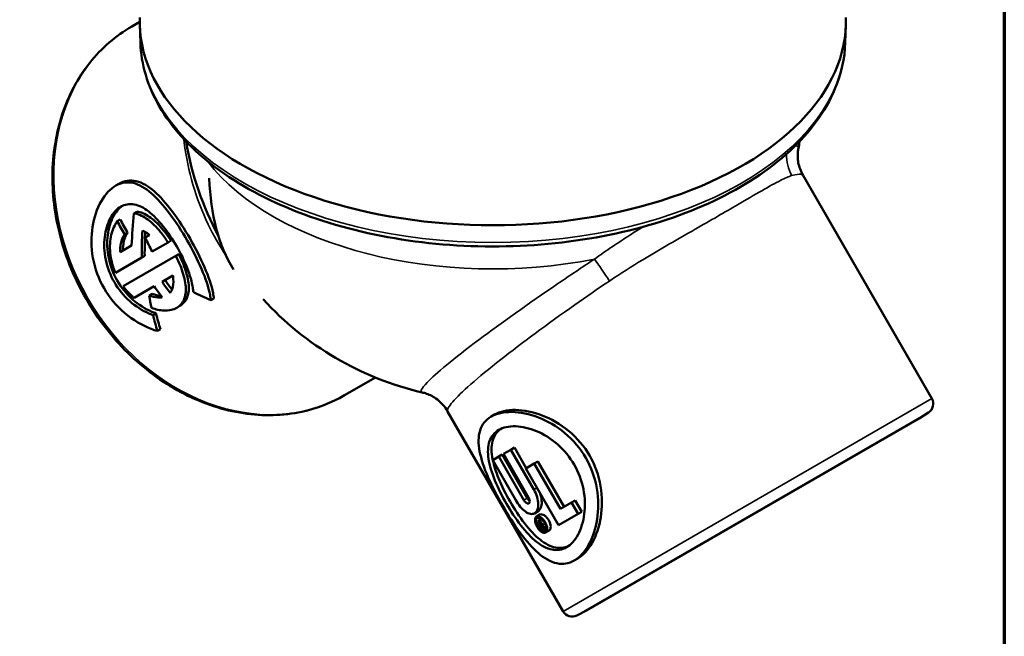
# Model space of a CAD drawing. Units: inches. Extents: x 0.1 to 10.9, y 0.1 to 8.4.
# Drawn here: x 8.6 to 10.8, y 5.7 to 7.1 of the extents above; entities that cross this region are included whole.
import ezdxf

# ---------------------------------------------------------------- set-up
doc = ezdxf.new("R2010")
doc.units = ezdxf.units.IN
doc.header["$LTSCALE"] = 0.5
doc.header["$MEASUREMENT"] = 0
for name, color, linetype, lineweight in [('Border (ANSI)', 7, 'Continuous', 70), ('Visible (ANSI)', 7, 'Continuous', 50), ('Visible Narrow (ANSI)', 7, 'Continuous', 35)]:
    doc.layers.add(name, color=color, linetype=linetype, lineweight=lineweight)

# ---------------------------------------------------------------- blocks, each defined once
blk = doc.blocks.new('Borders Default Border')
at = {"layer": 'Border (ANSI)', "flags": 128}
blk.add_lwpolyline([(0.3937, 0.3937), (0.3937, 16.6063), (21.6063, 16.6063), (21.6063, 0.3937), (0.3937, 0.3937)], dxfattribs=at)

msp = doc.modelspace()

# ---------------------------------------------------------------- linework, layer by layer
at = {"layer": 'Visible (ANSI)'}
for p, q in [((8.8337, 7.0892), (8.8519, 7.0996)), ((8.8533, 7.0527), (8.852, 7.0922)), ((10.4442, 7.0527), (10.4455, 7.0922)), ((8.7976, 6.7301), (8.8047, 6.7343)), ((10.3488, 6.7532), (10.6396, 6.2496)), ((8.8388, 6.6674), (8.8456, 6.6714)), ((8.8012, 6.6497), (8.808, 6.6536)), ((8.8178, 6.62), (8.8245, 6.6239)), ((8.8739, 6.6186), (8.864, 6.6129)), ((8.8798, 6.5814), (8.9158, 6.6021)), ((8.9158, 6.6021), (8.9224, 6.606)), ((8.8335, 6.5953), (8.8073, 6.5801)), ((8.7969, 6.5335), (8.8564, 6.5678)), ((8.9333, 6.5717), (8.8145, 6.5031)), ((8.8564, 6.5678), (8.863, 6.5717)), ((8.9333, 6.5717), (8.94, 6.5755)), ((8.9021, 6.5131), (8.9266, 6.5272)), ((8.8393, 6.4768), (8.8845, 6.5029)), ((8.8732, 6.4821), (8.8799, 6.486)), ((9.0122, 6.4717), (9.0192, 6.4757)), ((8.9356, 6.4546), (8.9424, 6.4585)), ((8.8821, 6.438), (8.8889, 6.4419)), ((8.8917, 6.4021), (8.8986, 6.4061)), ((9.3141, 6.2571), (9.3836, 6.2972)), ((9.5468, 6.2208), (9.8075, 5.7692)), ((9.6449, 6.2089), (9.6528, 6.2135)), ((10.6113, 6.2048), (9.8605, 5.7713)), ((10.6113, 6.2048), (10.632, 6.2182)), ((9.6727, 6.1247), (9.6893, 6.1343)), ((9.6893, 6.1343), (9.6973, 6.1389)), ((9.7414, 6.0442), (9.6893, 6.1343)), ((9.6973, 6.1389), (9.7241, 6.0925)), ((9.6484, 6.1107), (9.6621, 6.1186)), ((9.6621, 6.1186), (9.6701, 6.1232)), ((9.7186, 6.0207), (9.6621, 6.1186)), ((9.6701, 6.1232), (9.7266, 6.0253)), ((9.6727, 6.1247), (9.7292, 6.0268)), ((9.6484, 6.1107), (9.7004, 6.0206)), ((9.7233, 6.092), (9.7424, 6.103)), ((9.7233, 6.092), (9.7971, 5.964)), ((9.7424, 6.103), (9.7504, 6.1076)), ((9.8014, 6.0007), (9.7424, 6.103)), ((9.7504, 6.1076), (9.8094, 6.0053)), ((9.8014, 6.0007), (9.8266, 6.0152)), ((9.8266, 6.0152), (9.8347, 6.0199)), ((9.8414, 5.9896), (9.8266, 6.0152)), ((9.8347, 6.0199), (9.8495, 5.9943)), ((9.7428, 5.9907), (9.7508, 5.9953)), ((9.7471, 5.9832), (9.7551, 5.9878)), ((9.8414, 5.9896), (9.7971, 5.964)), ((9.8414, 5.9896), (9.8495, 5.9943)), ((9.7494, 5.972), (9.7523, 5.9737)), ((9.7494, 5.972), (9.7607, 5.9525)), ((9.7536, 5.9714), (9.752, 5.9705)), ((9.7561, 5.9633), (9.752, 5.9705)), ((9.7523, 5.9737), (9.7589, 5.9775)), ((9.7561, 5.9633), (9.7578, 5.9642)), ((9.7591, 5.962), (9.7575, 5.961)), ((9.762, 5.9532), (9.7575, 5.961)), ((9.7598, 5.9637), (9.7665, 5.9675)), ((9.762, 5.9532), (9.7667, 5.956)), ((9.7684, 5.9569), (9.7667, 5.956)), ((9.7684, 5.9569), (9.7692, 5.9574)), ((9.762, 5.9532), (9.7607, 5.9525)), ((9.7679, 5.9472), (9.7759, 5.9518)), ((9.8324, 5.8841), (9.8403, 5.8887)), ((9.8605, 5.7713), (9.8385, 5.7601))]:
    msp.add_line(p, q, dxfattribs=at)
for centre, radius, start, end in [((9.6487, 6.9476), 0.7024, 189.6664, 208.1583), ((9.6487, 6.9476), 0.7024, 349.0603, 350.3336), ((9.6487, 6.9476), 0.7024, 222.431, 256.8988), ((10.6193, 6.2379), 0.0234, 303, 30), ((9.8278, 5.781), 0.0234, 210, 297)]:
    msp.add_arc(centre, radius, start, end, dxfattribs=at)
for centre, major_axis, ratio, start_param, end_param in [((9.6487, 7.1007), (0.7969, 0), 0.57735, 3.123075, 6.301703), ((9.4863, 7.0414), (-0.3378, -0.5851), 0.57735, 5.532483, 5.981229), ((9.1796, 6.7342), (-0.1443, -0.5857), 0.538199, 4.957431, 5.081587), ((9.2112, 6.7524), (-0.4008, 0.3075), 0.767327, 1.023877, 1.094695), ((9.2112, 6.7524), (-0.3931, 0.3017), 0.767327, 1.019116, 1.091377), ((9.203, 6.7477), (0.1443, 0.5857), 0.538199, 1.905096, 2.01198), ((9.203, 6.7477), (-0.1416, -0.5745), 0.538199, 5.056642, 5.152872), ((9.2347, 6.766), (0.2449, -0.4241), 0.816497, 4.604504, 4.676489), ((9.22, 6.7575), (-0.2449, 0.4241), 0.816497, 1.678682, 1.741347), ((9.22, 6.7575), (0.2402, -0.416), 0.816497, 4.822388, 4.877799), ((9.2024, 6.7474), (0.2449, -0.4241), 0.816497, 4.820274, 4.882939), ((9.2112, 6.7524), (-0.5588, 0.1805), 0.567942, 1.318528, 1.39441), ((9.2112, 6.7524), (-0.123, -0.5742), 0.567942, 5.319716, 5.375435), ((9.2112, 6.7524), (0.123, 0.5742), 0.567942, 2.26661, 2.342492), ((9.2112, 6.7524), (-0.1207, -0.5632), 0.567942, 5.412605, 5.490077), ((10.1571, 6.1245), (0.6402, -0.3217), 0.492014, 4.306743, 4.321099), ((10.1547, 6.1287), (0.6402, -0.3217), 0.492014, 4.312793, 4.328864)]:
    msp.add_ellipse(centre, major_axis=major_axis, ratio=ratio, start_param=start_param, end_param=end_param, dxfattribs=at)
for points, knots in [([(8.8337, 7.0892), (8.7975, 7.0682), (8.7653, 7.0403), (8.7121, 6.9732), (8.6912, 6.934), (8.6626, 6.8479), (8.6551, 6.801), (8.6544, 6.7042), (8.6614, 6.6544), (8.689, 6.5569), (8.7097, 6.5093), (8.7628, 6.4212), (8.7952, 6.3807), (8.8686, 6.3111), (8.9095, 6.282), (8.9955, 6.2381), (9.0407, 6.2233), (9.1306, 6.2098), (9.1752, 6.211), (9.2517, 6.2274), (9.2843, 6.2399), (9.3141, 6.2571)], [4.712389, 4.712389, 4.712389, 4.712389, 5.024954, 5.024954, 5.34007, 5.34007, 5.659854, 5.659854, 5.982716, 5.982716, 6.306762, 6.306762, 6.631046, 6.631046, 6.954998, 6.954998, 7.277538, 7.277538, 7.596621, 7.596621, 7.853982, 7.853982, 7.853982, 7.853982]), ([(8.8533, 7.0527), (8.8548, 7.0037), (8.8695, 6.9549), (8.9232, 6.8619), (8.9631, 6.8178), (9.0648, 6.7383), (9.1272, 6.7033), (9.2675, 6.6467), (9.3455, 6.6251), (9.5087, 6.5974), (9.594, 6.5913), (9.7635, 6.595), (9.8477, 6.6049), (10.0068, 6.6396), (10.0816, 6.6645), (10.2145, 6.7273), (10.2725, 6.7652), (10.3651, 6.8505), (10.3999, 6.8979), (10.4352, 6.9821), (10.4431, 7.0173), (10.4442, 7.0527)], [5.516304, 5.516304, 5.516304, 5.516304, 5.819473, 5.819473, 6.134368, 6.134368, 6.458372, 6.458372, 6.783007, 6.783007, 7.106842, 7.106842, 7.430401, 7.430401, 7.754398, 7.754398, 8.079175, 8.079175, 8.402104, 8.402104, 8.620862, 8.620862, 8.620862, 8.620862]), ([(10.3488, 6.7532), (10.3461, 6.7579), (10.3439, 6.7628), (10.3404, 6.7725), (10.3391, 6.7773), (10.3374, 6.7864), (10.337, 6.7907), (10.3367, 6.7986), (10.3368, 6.8022), (10.3374, 6.8088), (10.3378, 6.8117), (10.3384, 6.8143)], [0.592338, 0.592338, 0.592338, 0.592338, 0.6199446, 0.6199446, 0.6475513, 0.6475513, 0.6751579, 0.6751579, 0.7027646, 0.7027646, 0.7303712, 0.7303712, 0.7303712, 0.7303712]), ([(9.0122, 6.4717), (9.0118, 6.4755), (9.0112, 6.4795), (9.0071, 6.5006), (9.0004, 6.5209), (8.9821, 6.5636), (8.9706, 6.586), (8.9468, 6.6272), (8.9331, 6.6485), (8.9053, 6.6857), (8.8911, 6.7016), (8.8646, 6.7245), (8.8505, 6.733), (8.823, 6.7392), (8.8095, 6.737), (8.7976, 6.7301), (8.7856, 6.7232), (8.774, 6.7109), (8.7554, 6.678), (8.7485, 6.6575), (8.742, 6.6155), (8.7418, 6.5913), (8.7504, 6.543), (8.7593, 6.519), (8.7831, 6.4778), (8.7994, 6.4581), (8.837, 6.4265), (8.8581, 6.4145), (8.8824, 6.4051), (8.887, 6.4035), (8.8917, 6.4021)], [2.363486, 2.363486, 2.363486, 2.363486, 2.419174, 2.419174, 2.66097, 2.66097, 2.902766, 2.902766, 3.144562, 3.144562, 3.386357, 3.386357, 3.628356, 3.628356, 3.870354, 3.870354, 3.870354, 4.112353, 4.112353, 4.354351, 4.354351, 4.596147, 4.596147, 4.837943, 4.837943, 5.079739, 5.079739, 5.321535, 5.321535, 5.377222, 5.377222, 5.377222, 5.377222]), ([(8.8047, 6.7343), (8.8167, 6.7411), (8.8302, 6.7434), (8.8576, 6.737), (8.8716, 6.7285), (8.8979, 6.7056), (8.912, 6.6896), (8.9397, 6.6523), (8.9534, 6.6311), (8.9772, 6.5898), (8.9888, 6.5674), (9.0072, 6.5247), (9.014, 6.5045), (9.0181, 6.4834), (9.0187, 6.4795), (9.0192, 6.4757)], [3.872201, 3.872201, 3.872201, 3.872201, 4.114324, 4.114324, 4.356446, 4.356446, 4.598349, 4.598349, 4.840251, 4.840251, 5.082153, 5.082153, 5.324056, 5.324056, 5.379788, 5.379788, 5.379788, 5.379788]), ([(8.8821, 6.438), (8.8787, 6.4391), (8.8754, 6.4404), (8.8579, 6.448), (8.8427, 6.4574), (8.8155, 6.4816), (8.8035, 6.4965), (8.7857, 6.5273), (8.7788, 6.5451), (8.7714, 6.5808), (8.7709, 6.5987), (8.7745, 6.6295), (8.7789, 6.6445), (8.7919, 6.6686), (8.8003, 6.6776), (8.8092, 6.6827), (8.8181, 6.6878), (8.8285, 6.6897), (8.8502, 6.6856), (8.8615, 6.6797), (8.8827, 6.6632), (8.8941, 6.6516), (8.9159, 6.6242), (8.9263, 6.6085), (8.9441, 6.5777), (8.9525, 6.5608), (8.9653, 6.5282), (8.9697, 6.5125), (8.972, 6.4962), (8.9723, 6.4932), (8.9725, 6.4902)], [1.763617, 1.763617, 1.763617, 1.763617, 1.805028, 1.805028, 1.985504, 1.985504, 2.165979, 2.165979, 2.346455, 2.346455, 2.526931, 2.526931, 2.707452, 2.707452, 2.887973, 2.887973, 2.887973, 3.068493, 3.068493, 3.249014, 3.249014, 3.42949, 3.42949, 3.609966, 3.609966, 3.790442, 3.790442, 3.970918, 3.970918, 4.012328, 4.012328, 4.012328, 4.012328]), ([(8.8127, 6.6845), (8.8051, 6.6792), (8.7979, 6.671), (8.7858, 6.6485), (8.7813, 6.6334), (8.7776, 6.6026), (8.7781, 6.5847), (8.7855, 6.5489), (8.7923, 6.5311), (8.8101, 6.5003), (8.8221, 6.4855), (8.8494, 6.4612), (8.8646, 6.4518), (8.8822, 6.4443), (8.8855, 6.4431), (8.8889, 6.4419)], [2.911984, 2.911984, 2.911984, 2.911984, 3.069266, 3.069266, 3.249834, 3.249834, 3.430353, 3.430353, 3.610872, 3.610872, 3.791392, 3.791392, 3.971911, 3.971911, 4.013339, 4.013339, 4.013339, 4.013339]), ([(8.9158, 6.6021), (8.9105, 6.6102), (8.9048, 6.6181), (8.8894, 6.6369), (8.8795, 6.6467), (8.8609, 6.6605), (8.8509, 6.6654), (8.8406, 6.6672), (8.8397, 6.6673), (8.8388, 6.6674)], [1.9054826, 1.9054826, 1.9054826, 1.9054826, 2.0008654, 2.0008654, 2.154769, 2.154769, 2.3086924, 2.3086924, 2.3234788, 2.3234788, 2.3234788, 2.3234788]), ([(8.8456, 6.6714), (8.8465, 6.6713), (8.8474, 6.6711), (8.8577, 6.6693), (8.8676, 6.6644), (8.8862, 6.6506), (8.8961, 6.6407), (8.9114, 6.6219), (8.9171, 6.6141), (8.9224, 6.606)], [0.1391506, 0.1391506, 0.1391506, 0.1391506, 0.1539519, 0.1539519, 0.3079037, 0.3079037, 0.461834, 0.461834, 0.5572413, 0.5572413, 0.5572413, 0.5572413]), ([(8.8012, 6.6497), (8.7991, 6.6469), (8.7972, 6.6438), (8.7901, 6.6303), (8.7866, 6.6176), (8.7839, 6.5915), (8.7846, 6.5764), (8.79, 6.5518), (8.7931, 6.5424), (8.7969, 6.5335)], [0.1031945, 0.1031945, 0.1031945, 0.1031945, 0.1539234, 0.1539234, 0.3078469, 0.3078469, 0.4617504, 0.4617504, 0.5571333, 0.5571333, 0.5571333, 0.5571333]), ([(8.8245, 6.6239), (8.8231, 6.622), (8.8218, 6.6198), (8.817, 6.6105), (8.8148, 6.6016), (8.8139, 6.5898), (8.8139, 6.5869), (8.8139, 6.5839)], [0.072927, 0.072927, 0.072927, 0.072927, 0.1086336, 0.1086336, 0.2172671, 0.2172671, 0.250115, 0.250115, 0.250115, 0.250115]), ([(8.8579, 6.6289), (8.8611, 6.6274), (8.8644, 6.6255), (8.8696, 6.6219), (8.8717, 6.6203), (8.8739, 6.6186)], [0.1675528, 0.1675528, 0.1675528, 0.1675528, 0.21724789, 0.21724789, 0.2500911, 0.2500911, 0.2500911, 0.2500911]), ([(8.8073, 6.5801), (8.8072, 6.5831), (8.8073, 6.5859), (8.8081, 6.5978), (8.8103, 6.6066), (8.815, 6.616), (8.8164, 6.6181), (8.8178, 6.62)], [1.4878647, 1.4878647, 1.4878647, 1.4878647, 1.520708, 1.520708, 1.6293319, 1.6293319, 1.6650314, 1.6650314, 1.6650314, 1.6650314]), ([(8.8785, 6.4541), (8.8879, 6.4507), (8.8975, 6.4487), (8.9178, 6.4479), (8.928, 6.4502), (8.9431, 6.4589), (8.9491, 6.4659), (8.9557, 6.4839), (8.9564, 6.495), (8.9538, 6.518), (8.9503, 6.5315), (8.9417, 6.5542), (8.9377, 6.5631), (8.9333, 6.5717)], [0.9587317, 0.9587317, 0.9587317, 0.9587317, 1.0773845, 1.0773845, 1.2313079, 1.2313079, 1.3852314, 1.3852314, 1.5391548, 1.5391548, 1.6930583, 1.6930583, 1.7884412, 1.7884412, 1.7884412, 1.7884412]), ([(8.94, 6.5755), (8.9443, 6.5669), (8.9483, 6.558), (8.9569, 6.5354), (8.9605, 6.5219), (8.9632, 6.4989), (8.9625, 6.4878), (8.9559, 6.4699), (8.95, 6.4629), (8.9424, 6.4585)], [0.6742874, 0.6742874, 0.6742874, 0.6742874, 0.7696946, 0.7696946, 0.9236249, 0.9236249, 1.0775768, 1.0775768, 1.2315286, 1.2315286, 1.2315286, 1.2315286]), ([(8.9266, 6.5272), (8.9271, 6.5245), (8.9274, 6.5218), (8.9283, 6.511), (8.9275, 6.503), (8.9237, 6.4935), (8.9222, 6.4908), (8.9203, 6.4885)], [0.6188868, 0.6188868, 0.6188868, 0.6188868, 0.65173, 0.65173, 0.760354, 0.760354, 0.8106553, 0.8106553, 0.8106553, 0.8106553]), ([(8.8145, 6.5031), (8.8203, 6.4953), (8.8269, 6.488), (8.8358, 6.4799), (8.8375, 6.4783), (8.8393, 6.4768)], [0.6741747, 0.6741747, 0.6741747, 0.6741747, 0.7695575, 0.7695575, 0.7930639, 0.7930639, 0.7930639, 0.7930639]), ([(8.9027, 6.4783), (8.8995, 6.4777), (8.896, 6.4775), (8.8863, 6.4781), (8.8797, 6.4796), (8.8732, 6.4821)], [0.9273005, 0.9273005, 0.9273005, 0.9273005, 0.9776019, 0.9776019, 1.061372, 1.061372, 1.061372, 1.061372]), ([(8.8799, 6.486), (8.8864, 6.4835), (8.893, 6.4819), (8.8995, 6.4816), (8.8998, 6.4816), (8.9002, 6.4815)], [0.67664398, 0.67664398, 0.67664398, 0.67664398, 0.7604201, 0.7604201, 0.76568745, 0.76568745, 0.76568745, 0.76568745]), ([(9.4895, 6.2635), (9.4925, 6.2628), (9.4958, 6.2619), (9.5029, 6.2593), (9.5068, 6.2577), (9.515, 6.2533), (9.5193, 6.2506), (9.5279, 6.244), (9.5322, 6.2401), (9.5402, 6.2311), (9.5438, 6.2261), (9.5468, 6.2208)], [6.5746038, 6.5746038, 6.5746038, 6.5746038, 6.6021856, 6.6021856, 6.6297675, 6.6297675, 6.6573494, 6.6573494, 6.6849313, 6.6849313, 6.7125131, 6.7125131, 6.7125131, 6.7125131]), ([(9.6528, 6.2135), (9.6647, 6.2204), (9.6811, 6.2243), (9.7188, 6.2238), (9.7399, 6.2194), (9.7797, 6.2042), (9.8009, 6.1924), (9.8388, 6.161), (9.8554, 6.1414), (9.8673, 6.1208)], [2.9041506, 2.9041506, 2.9041506, 2.9041506, 3.146053, 3.146053, 3.3879554, 3.3879554, 3.6300781, 3.6300781, 3.8722008, 3.8722008, 3.8722008, 3.8722008]), ([(9.8587, 6.1158), (9.8468, 6.1364), (9.8303, 6.156), (9.7925, 6.1875), (9.7713, 6.1994), (9.7317, 6.2147), (9.7106, 6.2191), (9.6731, 6.2197), (9.6568, 6.2158), (9.633, 6.202), (9.6241, 6.1914), (9.6155, 6.1642), (9.6157, 6.1477), (9.6222, 6.1133), (9.629, 6.0931), (9.6476, 6.0506), (9.6593, 6.0282), (9.6831, 5.9869), (9.6966, 5.9656), (9.7242, 5.9283), (9.7383, 5.9123), (9.7648, 5.8894), (9.779, 5.881), (9.8068, 5.8749), (9.8205, 5.8773), (9.8443, 5.891), (9.8558, 5.9032), (9.8741, 5.936), (9.8808, 5.9565), (9.8874, 5.9984), (9.8877, 6.0227), (9.8793, 6.0711), (9.8706, 6.0952), (9.8587, 6.1158)], [0, 0, 0, 0, 0.241975, 0.241975, 0.483949, 0.483949, 0.725724, 0.725724, 0.9675, 0.9675, 1.209275, 1.209275, 1.45105, 1.45105, 1.693025, 1.693025, 1.934999, 1.934999, 2.176974, 2.176974, 2.418949, 2.418949, 2.660724, 2.660724, 2.902499, 2.902499, 3.144275, 3.144275, 3.38605, 3.38605, 3.628024, 3.628024, 3.869999, 3.869999, 3.869999, 3.869999]), ([(9.8323, 6.1006), (9.8419, 6.0838), (9.8493, 6.0644), (9.857, 6.0254), (9.8573, 6.0059), (9.853, 5.9722), (9.8481, 5.9558), (9.8339, 5.9296), (9.8247, 5.9198), (9.8054, 5.9086), (9.7941, 5.9066), (9.7706, 5.9111), (9.7585, 5.9176), (9.7358, 5.9357), (9.7237, 5.9484), (9.7004, 5.9784), (9.6891, 5.9956), (9.6698, 6.0291), (9.6605, 6.0474), (9.6462, 6.0826), (9.6412, 6.0995), (9.6369, 6.1282), (9.6373, 6.1419), (9.6451, 6.1645), (9.6526, 6.1733), (9.6719, 6.1844), (9.685, 6.1875), (9.7148, 6.1867), (9.7315, 6.1827), (9.7628, 6.1696), (9.7795, 6.1596), (9.8095, 6.1334), (9.8226, 6.1173), (9.8323, 6.1006)], [0, 0, 0, 0, 0.196391, 0.196391, 0.392783, 0.392783, 0.589106, 0.589106, 0.78543, 0.78543, 0.981754, 0.981754, 1.178077, 1.178077, 1.374469, 1.374469, 1.57086, 1.57086, 1.767251, 1.767251, 1.963643, 1.963643, 2.159966, 2.159966, 2.35629, 2.35629, 2.552614, 2.552614, 2.748937, 2.748937, 2.945329, 2.945329, 3.14172, 3.14172, 3.14172, 3.14172]), ([(9.6664, 6.181), (9.6586, 6.1754), (9.6526, 6.1676), (9.6454, 6.1466), (9.645, 6.1328), (9.6476, 6.116), (9.6481, 6.1135), (9.6486, 6.1108)], [0.8124536, 0.8124536, 0.8124536, 0.8124536, 0.9821026, 0.9821026, 1.1784932, 1.1784932, 1.2127444, 1.2127444, 1.2127444, 1.2127444]), ([(9.8673, 6.1208), (9.8792, 6.1002), (9.8879, 6.0761), (9.8961, 6.0276), (9.8957, 6.0032), (9.889, 5.9612), (9.8822, 5.9407), (9.8638, 5.9078), (9.8522, 5.8956), (9.8403, 5.8887)], [0, 0, 0, 0, 0.2421227, 0.2421227, 0.4842454, 0.4842454, 0.7261478, 0.7261478, 0.9680502, 0.9680502, 0.9680502, 0.9680502]), ([(9.6488, 6.11), (9.6515, 6.0977), (9.6559, 6.084), (9.6689, 6.0523), (9.6782, 6.0339), (9.6975, 6.0004), (9.7087, 5.9832), (9.732, 5.9532), (9.744, 5.9404), (9.7666, 5.9223), (9.7787, 5.9157), (9.8004, 5.9115), (9.8102, 5.9127), (9.819, 5.9167)], [1.216358, 1.216358, 1.216358, 1.216358, 1.374959, 1.374959, 1.571424, 1.571424, 1.767889, 1.767889, 1.964355, 1.964355, 2.160745, 2.160745, 2.330394, 2.330394, 2.330394, 2.330394]), ([(9.7004, 6.0206), (9.7034, 6.0154), (9.707, 6.0102), (9.7145, 6.0012), (9.7185, 5.9975), (9.7259, 5.9921), (9.7298, 5.9901), (9.737, 5.9887), (9.7402, 5.9892), (9.7454, 5.9922), (9.7476, 5.9948), (9.7506, 6.0021), (9.7513, 6.0067), (9.7511, 6.0162), (9.7503, 6.0218), (9.7469, 6.0333), (9.7443, 6.0391), (9.7414, 6.0442)], [-0.4816479, -0.4816479, -0.4816479, -0.4816479, -0.4215604, -0.4215604, -0.3614729, -0.3614729, -0.300919, -0.300919, -0.240365, -0.240365, -0.1802265, -0.1802265, -0.1200881, -0.1200881, -0.0600441, -0.0600441, 0, 0, 0, 0]), ([(9.7292, 6.0268), (9.73, 6.0255), (9.7306, 6.024), (9.7316, 6.021), (9.7318, 6.0196), (9.732, 6.0172), (9.7318, 6.016), (9.7311, 6.0142), (9.7305, 6.0135), (9.7292, 6.0127), (9.7284, 6.0126), (9.7264, 6.0129), (9.7254, 6.0134), (9.7234, 6.0147), (9.7223, 6.0157), (9.7203, 6.018), (9.7194, 6.0193), (9.7186, 6.0207)], [0, 0, 0, 0, 0.0155561, 0.0155561, 0.0311122, 0.0311122, 0.0467033, 0.0467033, 0.0622944, 0.0622944, 0.0779039, 0.0779039, 0.0935134, 0.0935134, 0.1090817, 0.1090817, 0.12465, 0.12465, 0.12465, 0.12465]), ([(9.7266, 6.0253), (9.7274, 6.024), (9.7283, 6.0226), (9.7301, 6.0205), (9.731, 6.0197), (9.7318, 6.0191)], [-0.12466278, -0.12466278, -0.12466278, -0.12466278, -0.10909353, -0.10909353, -0.09639766, -0.09639766, -0.09639766, -0.09639766]), ([(9.7547, 6.0375), (9.7554, 6.0358), (9.756, 6.0339), (9.7582, 6.0264), (9.7591, 6.0208), (9.7592, 6.0113), (9.7585, 6.0067), (9.7556, 5.9994), (9.7534, 5.9968), (9.7508, 5.9953)], [0.0411709, 0.0411709, 0.0411709, 0.0411709, 0.0600443, 0.0600443, 0.1200887, 0.1200887, 0.1802319, 0.1802319, 0.2403751, 0.2403751, 0.2403751, 0.2403751]), ([(9.7669, 5.9706), (9.7656, 5.9729), (9.764, 5.9751), (9.7604, 5.979), (9.7585, 5.9806), (9.755, 5.9828), (9.7531, 5.9836), (9.7498, 5.9841), (9.7483, 5.9839), (9.746, 5.9826), (9.7451, 5.9814), (9.7439, 5.9783), (9.7438, 5.9764), (9.7441, 5.9723), (9.7446, 5.9699), (9.7463, 5.9649), (9.7475, 5.9624), (9.7501, 5.9579), (9.7517, 5.9556), (9.7551, 5.9517), (9.7569, 5.95), (9.7603, 5.9477), (9.7621, 5.9469), (9.7653, 5.9463), (9.7668, 5.9465), (9.7691, 5.9478), (9.77, 5.949), (9.7713, 5.9522), (9.7715, 5.9542), (9.7714, 5.9583), (9.7709, 5.9608), (9.7694, 5.9658), (9.7682, 5.9683), (9.7669, 5.9706)], [0, 0, 0, 0, 0.0265443, 0.0265443, 0.0530887, 0.0530887, 0.0797203, 0.0797203, 0.106352, 0.106352, 0.1330647, 0.1330647, 0.1597774, 0.1597774, 0.1863299, 0.1863299, 0.2128824, 0.2128824, 0.239435, 0.239435, 0.2659875, 0.2659875, 0.2927002, 0.2927002, 0.3194129, 0.3194129, 0.3460445, 0.3460445, 0.3726762, 0.3726762, 0.3992205, 0.3992205, 0.4257649, 0.4257649, 0.4257649, 0.4257649]), ([(9.7653, 5.9697), (9.7664, 5.9678), (9.7674, 5.9657), (9.7687, 5.9615), (9.7691, 5.9594), (9.7692, 5.9559), (9.769, 5.9543), (9.768, 5.9516), (9.7672, 5.9506), (9.7653, 5.9495), (9.7641, 5.9493), (9.7614, 5.9498), (9.7599, 5.9505), (9.757, 5.9525), (9.7555, 5.9538), (9.7526, 5.9571), (9.7513, 5.959), (9.7491, 5.9628), (9.7481, 5.965), (9.7467, 5.9691), (9.7462, 5.9711), (9.746, 5.9745), (9.7461, 5.9762), (9.7471, 5.9788), (9.7479, 5.9797), (9.7498, 5.9808), (9.751, 5.9811), (9.7538, 5.9806), (9.7554, 5.98), (9.7583, 5.9781), (9.7599, 5.9768), (9.7629, 5.9735), (9.7642, 5.9716), (9.7653, 5.9697)], [0, 0, 0, 0, 0.0222545, 0.0222545, 0.0445091, 0.0445091, 0.0668117, 0.0668117, 0.0891143, 0.0891143, 0.1114888, 0.1114888, 0.1338633, 0.1338633, 0.1561086, 0.1561086, 0.1783539, 0.1783539, 0.2005991, 0.2005991, 0.2228444, 0.2228444, 0.2452189, 0.2452189, 0.2675934, 0.2675934, 0.289911, 0.289911, 0.3122287, 0.3122287, 0.3344682, 0.3344682, 0.3567077, 0.3567077, 0.3567077, 0.3567077]), ([(9.7542, 5.9804), (9.7541, 5.9795), (9.754, 5.9785), (9.7542, 5.9767), (9.7543, 5.9758), (9.7545, 5.9749)], [0.12061051, 0.12061051, 0.12061051, 0.12061051, 0.13388205, 0.13388205, 0.14415115, 0.14415115, 0.14415115, 0.14415115]), ([(9.7551, 5.9878), (9.7562, 5.9885), (9.7577, 5.9887), (9.7611, 5.9882), (9.7629, 5.9874), (9.7665, 5.9852), (9.7684, 5.9836), (9.7719, 5.9797), (9.7736, 5.9775), (9.7749, 5.9752)], [0.3194514, 0.3194514, 0.3194514, 0.3194514, 0.3460869, 0.3460869, 0.3727224, 0.3727224, 0.3992664, 0.3992664, 0.4258105, 0.4258105, 0.4258105, 0.4258105]), ([(9.7598, 5.9637), (9.7599, 5.9641), (9.76, 5.9646), (9.7599, 5.9658), (9.7598, 5.9666), (9.7593, 5.9681), (9.7589, 5.9689), (9.7585, 5.9696), (9.7581, 5.9704), (9.7576, 5.9711), (9.7565, 5.9723), (9.7559, 5.9728), (9.7548, 5.9735), (9.7542, 5.9738), (9.7531, 5.9739), (9.7527, 5.9739), (9.7523, 5.9737)], [-0.0235601, -0.0235601, -0.0235601, -0.0235601, -0.01673935, -0.01673935, -0.00836968, -0.00836968, 0, 0, 0, 0.00836968, 0.00836968, 0.01673935, 0.01673935, 0.02514534, 0.02514534, 0.03355133, 0.03355133, 0.03355133, 0.03355133]), ([(9.7536, 5.9714), (9.7539, 5.9715), (9.7541, 5.9716), (9.7548, 5.9715), (9.7552, 5.9713), (9.7559, 5.9709), (9.7562, 5.9705), (9.7569, 5.9698), (9.7572, 5.9693), (9.7575, 5.9689), (9.7578, 5.9684), (9.758, 5.9679), (9.7583, 5.9669), (9.7584, 5.9664), (9.7584, 5.9656), (9.7584, 5.9652), (9.7582, 5.9646), (9.758, 5.9644), (9.7578, 5.9642)], [-0.02109134, -0.02109134, -0.02109134, -0.02109134, -0.01580666, -0.01580666, -0.01052198, -0.01052198, -0.00526099, -0.00526099, 0, 0, 0, 0.00526099, 0.00526099, 0.01052198, 0.01052198, 0.01580666, 0.01580666, 0.02109134, 0.02109134, 0.02109134, 0.02109134]), ([(9.7749, 5.9752), (9.7762, 5.9729), (9.7773, 5.9704), (9.7789, 5.9654), (9.7793, 5.9629), (9.7795, 5.9588), (9.7792, 5.9568), (9.778, 5.9536), (9.7771, 5.9524), (9.7759, 5.9518)], [0, 0, 0, 0, 0.026544, 0.026544, 0.0530881, 0.0530881, 0.0797236, 0.0797236, 0.1063591, 0.1063591, 0.1063591, 0.1063591])]:
    msp.add_open_spline(points, degree=3, knots=knots, dxfattribs=at)
msp.add_open_spline([(9.7667, 5.956), (9.7674, 5.9555), (9.7682, 5.955), (9.769, 5.9547)], degree=3, dxfattribs=at)
at = {"layer": 'Visible Narrow (ANSI)'}
for p, q in [((9.8075, 5.7692), (10.6396, 6.2496)), ((10.632, 6.2182), (9.8385, 5.7601)), ((9.7414, 6.0442), (9.7485, 6.0483)), ((9.7186, 6.0207), (9.7266, 6.0253))]:
    msp.add_line(p, q, dxfattribs=at)
for centre, major_axis, ratio, start_param, end_param in [((9.0739, 6.6732), (0.2402, -0.416), 0.816497, 3.141593, 6.283185), ((9.6487, 7.0612), (0.7956, 0), 0.57735, 3.16011, 6.264668), ((10.4012, 6.7974), (-0.0301, 0.0888), 0.952484, 1.218138, 1.758077), ((9.6487, 6.9476), (-0.7024, 0), 0.57735, 0.413513, 1.903677), ((9.9089, 6.5132), (0.0516, -0.0783), 0.035845, 1.568661, 2.259342)]:
    msp.add_ellipse(centre, major_axis=major_axis, ratio=ratio, start_param=start_param, end_param=end_param, dxfattribs=at)
for points, knots in [([(8.9513, 6.8351), (8.9516, 6.8322), (8.9519, 6.8293), (8.96, 6.7633), (8.9785, 6.7005), (9.018, 6.6183), (9.0315, 6.5948), (9.0463, 6.5725)], [0.948424, 0.948424, 0.948424, 0.948424, 0.98388, 0.98388, 1.763197, 1.763197, 2.092965, 2.092965, 2.092965, 2.092965]), ([(10.3383, 6.8143), (10.339, 6.8176), (10.3373, 6.8193), (10.3326, 6.8196), (10.3319, 6.8196), (10.3311, 6.8196)], [-0.7303712, -0.7303712, -0.7303712, -0.7303712, -0.3784168, -0.3784168, -0.3205146, -0.3205146, -0.3205146, -0.3205146]), ([(10.3237, 6.7527), (10.3329, 6.7554), (10.3397, 6.7565), (10.3464, 6.7555), (10.348, 6.7546), (10.3488, 6.7532)], [0, 0, 0, 0, 0.3784168, 0.3784168, 0.592338, 0.592338, 0.592338, 0.592338]), ([(9.9118, 6.5149), (9.9366, 6.5317), (9.962, 6.5476), (10.0279, 6.5874), (10.0681, 6.6103), (10.1401, 6.6516), (10.1724, 6.6702), (10.2412, 6.7102), (10.2741, 6.7299), (10.3082, 6.7469), (10.3165, 6.7506), (10.3237, 6.7527)], [0, 0, 0, 0, 0.363373, 0.363373, 0.944769, 0.944769, 1.483189, 1.483189, 2.238088, 2.238088, 2.533578, 2.533578, 2.533578, 2.533578]), ([(9.9877, 6.6372), (9.9779, 6.6311), (9.9681, 6.6248), (9.9315, 6.6013), (9.9046, 6.5833), (9.8783, 6.5644)], [-0.4972091, -0.4972091, -0.4972091, -0.4972091, -0.3633727, -0.3633727, 0, 0, 0, 0]), ([(9.8783, 6.5644), (9.8503, 6.5459), (9.8226, 6.5274), (9.729, 6.4636), (9.6673, 6.4196), (9.5608, 6.3399), (9.5197, 6.306), (9.4874, 6.2724), (9.4838, 6.2649), (9.4896, 6.2636)], [-9.706886, -9.706886, -9.706886, -9.706886, -9.321142, -9.321142, -8.366695, -8.366695, -7.283892, -7.283892, -6.574604, -6.574604, -6.574604, -6.574604]), ([(9.5469, 6.2208), (9.5449, 6.2242), (9.5487, 6.2314), (9.5759, 6.2628), (9.614, 6.2962), (9.7135, 6.3745), (9.7715, 6.4173), (9.8594, 6.4791), (9.8855, 6.4971), (9.9118, 6.5149)], [6.712513, 6.712513, 6.712513, 6.712513, 7.283892, 7.283892, 8.366695, 8.366695, 9.321142, 9.321142, 9.706886, 9.706886, 9.706886, 9.706886])]:
    msp.add_open_spline(points, degree=3, knots=knots, dxfattribs=at)

# ---------------------------------------------------------------- block references
at = {"xscale": 0.5, "yscale": 0.5, "zscale": 0.5}
msp.add_blockref('Borders Default Border', (0, 0), dxfattribs=at)

doc.saveas('drawing.dxf')
